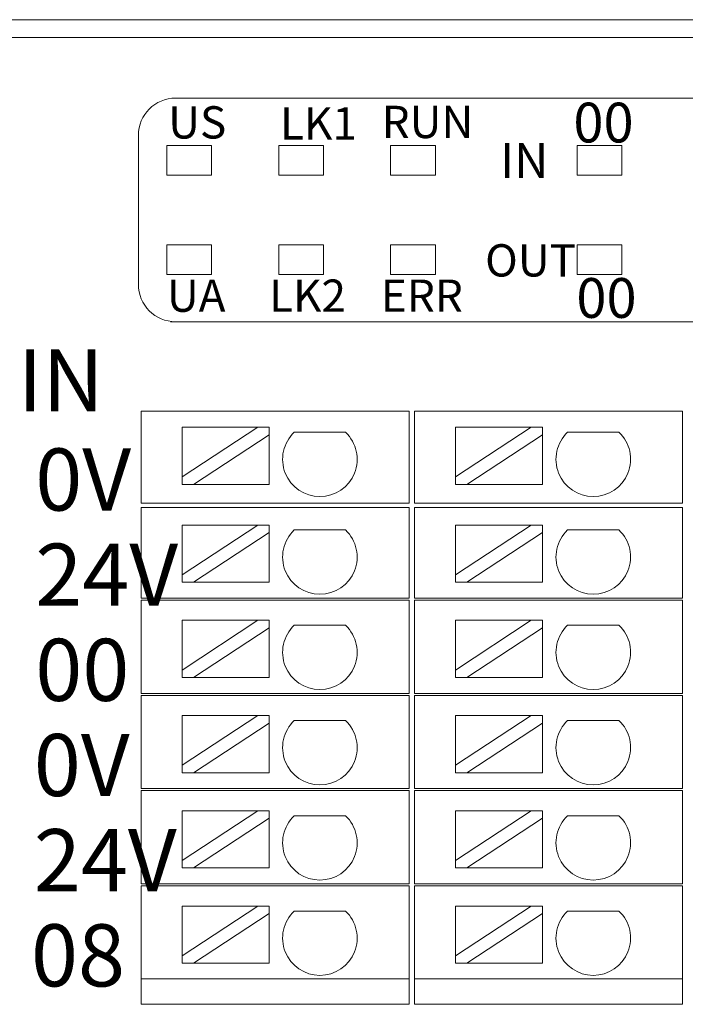
# Model space of a CAD drawing. Units: inches. Extents: x 4769 to 6140, y -44256 to -43728.
# Drawn here: x 5600 to 5626, y -43977 to -43937 of the extents above; entities that cross this region are included whole.
import ezdxf

# ---------------------------------------------------------------- set-up
doc = ezdxf.new("R2010")
doc.units = ezdxf.units.IN
doc.header["$MEASUREMENT"] = 0
doc.layers.get('0').update_dxf_attribs({"lineweight": 30})
for name, color, linetype, lineweight in [('1', 7, 'Continuous', 18), ('2', 7, 'Continuous', 18), ('21', 7, 'Continuous', 18), ('4', 7, 'Continuous', 18), ('DIM', 3, 'Continuous', 13)]:
    doc.layers.add(name, color=color, linetype=linetype, lineweight=lineweight)
doc.styles.add('IO字体', font='txt', dxfattribs={"width": 0.7})

msp = doc.modelspace()

# ---------------------------------------------------------------- linework, layer by layer
at = {"layer": '1', "color": 3, "linetype": 'Continuous', "lineweight": 5}
for p, q in [((5605.537, -43943.508), (5605.537, -43942.308)), ((5605.537, -43942.308), (5607.337, -43942.308)), ((5607.337, -43942.308), (5607.337, -43943.508)), ((5610.037, -43943.508), (5610.037, -43942.308)), ((5610.037, -43942.308), (5611.837, -43942.308)), ((5611.837, -43942.308), (5611.837, -43943.508)), ((5614.537, -43942.308), (5616.337, -43942.308)), ((5614.537, -43943.508), (5614.537, -43942.308)), ((5616.337, -43942.308), (5616.337, -43943.508)), ((5622.037, -43943.508), (5622.037, -43942.308)), ((5622.037, -43942.308), (5623.837, -43942.308)), ((5623.837, -43942.308), (5623.837, -43943.508)), ((5607.337, -43943.508), (5605.537, -43943.508)), ((5611.837, -43943.508), (5610.037, -43943.508)), ((5616.337, -43943.508), (5614.537, -43943.508)), ((5623.837, -43943.508), (5622.037, -43943.508)), ((5605.537, -43946.308), (5607.337, -43946.308)), ((5605.537, -43947.508), (5605.537, -43946.308)), ((5607.337, -43946.308), (5607.337, -43947.508)), ((5610.037, -43946.308), (5611.837, -43946.308)), ((5610.037, -43947.508), (5610.037, -43946.308)), ((5611.837, -43946.308), (5611.837, -43947.508)), ((5614.537, -43946.308), (5616.337, -43946.308)), ((5614.537, -43947.508), (5614.537, -43946.308)), ((5616.337, -43946.308), (5616.337, -43947.508)), ((5622.037, -43946.308), (5623.837, -43946.308)), ((5622.037, -43947.508), (5622.037, -43946.308)), ((5623.837, -43946.308), (5623.837, -43947.508)), ((5607.337, -43947.508), (5605.537, -43947.508)), ((5611.837, -43947.508), (5610.037, -43947.508)), ((5616.337, -43947.508), (5614.537, -43947.508)), ((5623.837, -43947.508), (5622.037, -43947.508))]:
    msp.add_line(p, q, dxfattribs=at)
at = {"layer": '2', "color": 7, "linetype": 'Continuous'}
for p, q in [((5605.003, -43953.008), (5604.503, -43953.008)), ((5604.503, -43956.708), (5604.503, -43953.008)), ((5614.287, -43953.008), (5605.003, -43953.008)), ((5615.287, -43953.008), (5614.287, -43953.008)), ((5615.287, -43953.008), (5615.287, -43956.708)), ((5616.003, -43953.008), (5615.503, -43953.008)), ((5615.503, -43956.708), (5615.503, -43953.008)), ((5625.287, -43953.008), (5616.003, -43953.008)), ((5626.287, -43953.008), (5625.287, -43953.008)), ((5626.287, -43953.008), (5626.287, -43956.708)), ((5609.19, -43953.656), (5606.151, -43953.656)), ((5609.19, -43953.656), (5606.151, -43955.656)), ((5606.151, -43955.656), (5606.151, -43953.656)), ((5606.605, -43955.956), (5609.645, -43953.955)), ((5609.645, -43953.656), (5609.19, -43953.656)), ((5609.645, -43953.955), (5609.645, -43953.656)), ((5609.645, -43955.956), (5609.645, -43953.955)), ((5610.658, -43953.855), (5612.723, -43953.855)), ((5620.19, -43953.656), (5617.151, -43953.656)), ((5620.19, -43953.656), (5617.151, -43955.656)), ((5617.151, -43955.656), (5617.151, -43953.656)), ((5617.605, -43955.956), (5620.645, -43953.955)), ((5620.645, -43953.656), (5620.19, -43953.656)), ((5620.645, -43953.955), (5620.645, -43953.656)), ((5620.645, -43955.956), (5620.645, -43953.955)), ((5621.658, -43953.855), (5623.723, -43953.855)), ((5606.151, -43955.656), (5606.151, -43955.956)), ((5606.151, -43955.956), (5606.605, -43955.956)), ((5609.645, -43955.956), (5606.605, -43955.956)), ((5617.151, -43955.656), (5617.151, -43955.956)), ((5617.151, -43955.956), (5617.605, -43955.956)), ((5620.645, -43955.956), (5617.605, -43955.956)), ((5605.003, -43956.708), (5604.503, -43956.708)), ((5614.287, -43956.708), (5605.003, -43956.708)), ((5615.287, -43956.708), (5614.287, -43956.708)), ((5616.003, -43956.708), (5615.503, -43956.708)), ((5625.287, -43956.708), (5616.003, -43956.708)), ((5626.287, -43956.708), (5625.287, -43956.708)), ((5604.503, -43956.888), (5605.003, -43956.888)), ((5604.503, -43960.538), (5604.503, -43956.888)), ((5605.003, -43956.888), (5614.287, -43956.888)), ((5614.287, -43956.888), (5615.287, -43956.888)), ((5615.287, -43956.888), (5615.287, -43960.538)), ((5615.503, -43956.888), (5616.003, -43956.888)), ((5615.503, -43960.538), (5615.503, -43956.888)), ((5616.003, -43956.888), (5625.287, -43956.888)), ((5625.287, -43956.888), (5626.287, -43956.888)), ((5626.287, -43956.888), (5626.287, -43960.538)), ((5609.19, -43957.59), (5606.151, -43959.59)), ((5609.19, -43957.59), (5606.151, -43957.59)), ((5606.151, -43959.59), (5606.151, -43957.59)), ((5609.645, -43957.59), (5609.19, -43957.59)), ((5609.645, -43957.889), (5609.645, -43957.59)), ((5620.19, -43957.59), (5617.151, -43959.59)), ((5620.19, -43957.59), (5617.151, -43957.59)), ((5617.151, -43959.59), (5617.151, -43957.59)), ((5620.645, -43957.59), (5620.19, -43957.59)), ((5620.645, -43957.889), (5620.645, -43957.59)), ((5606.605, -43959.89), (5609.645, -43957.889)), ((5609.645, -43959.89), (5609.645, -43957.889)), ((5610.658, -43957.789), (5612.723, -43957.789)), ((5617.605, -43959.89), (5620.645, -43957.889)), ((5620.645, -43959.89), (5620.645, -43957.889)), ((5621.658, -43957.789), (5623.723, -43957.789)), ((5606.151, -43959.59), (5606.151, -43959.89)), ((5617.151, -43959.59), (5617.151, -43959.89)), ((5606.151, -43959.89), (5606.605, -43959.89)), ((5609.645, -43959.89), (5606.605, -43959.89)), ((5617.151, -43959.89), (5617.605, -43959.89)), ((5620.645, -43959.89), (5617.605, -43959.89)), ((5604.503, -43960.538), (5605.003, -43960.538)), ((5604.503, -43964.368), (5604.503, -43960.618)), ((5605.003, -43960.618), (5604.503, -43960.618)), ((5605.003, -43960.538), (5614.287, -43960.538)), ((5614.287, -43960.618), (5605.003, -43960.618)), ((5614.287, -43960.538), (5615.287, -43960.538)), ((5615.287, -43960.618), (5614.287, -43960.618)), ((5615.287, -43960.618), (5615.287, -43964.368)), ((5615.503, -43960.538), (5616.003, -43960.538)), ((5615.503, -43964.368), (5615.503, -43960.618)), ((5616.003, -43960.618), (5615.503, -43960.618)), ((5616.003, -43960.538), (5625.287, -43960.538)), ((5625.287, -43960.618), (5616.003, -43960.618)), ((5625.287, -43960.538), (5626.287, -43960.538)), ((5626.287, -43960.618), (5625.287, -43960.618)), ((5626.287, -43960.618), (5626.287, -43964.368)), ((5606.151, -43963.425), (5606.151, -43961.424)), ((5609.19, -43961.424), (5606.151, -43961.424)), ((5609.19, -43961.424), (5606.151, -43963.425)), ((5609.645, -43961.424), (5609.19, -43961.424)), ((5609.645, -43961.723), (5609.645, -43961.424)), ((5617.151, -43963.425), (5617.151, -43961.424)), ((5620.19, -43961.424), (5617.151, -43961.424)), ((5620.19, -43961.424), (5617.151, -43963.425)), ((5620.645, -43961.424), (5620.19, -43961.424)), ((5620.645, -43961.723), (5620.645, -43961.424)), ((5606.605, -43963.724), (5609.645, -43961.723)), ((5609.645, -43963.724), (5609.645, -43961.723)), ((5610.658, -43961.623), (5612.723, -43961.623)), ((5617.605, -43963.724), (5620.645, -43961.723)), ((5620.645, -43963.724), (5620.645, -43961.723)), ((5621.658, -43961.623), (5623.723, -43961.623)), ((5606.151, -43963.425), (5606.151, -43963.724)), ((5617.151, -43963.425), (5617.151, -43963.724)), ((5606.151, -43963.724), (5606.605, -43963.724)), ((5609.645, -43963.724), (5606.605, -43963.724)), ((5617.151, -43963.724), (5617.605, -43963.724)), ((5620.645, -43963.724), (5617.605, -43963.724)), ((5605.003, -43964.368), (5604.503, -43964.368)), ((5604.503, -43964.448), (5605.003, -43964.448)), ((5604.503, -43968.198), (5604.503, -43964.448)), ((5605.003, -43964.368), (5614.287, -43964.368)), ((5614.287, -43964.448), (5605.003, -43964.448)), ((5614.287, -43964.368), (5615.287, -43964.368)), ((5615.287, -43964.448), (5614.287, -43964.448)), ((5615.287, -43964.448), (5615.287, -43968.198)), ((5616.003, -43964.368), (5615.503, -43964.368)), ((5615.503, -43968.198), (5615.503, -43964.448)), ((5615.503, -43964.448), (5616.003, -43964.448)), ((5616.003, -43964.368), (5625.287, -43964.368)), ((5625.287, -43964.448), (5616.003, -43964.448)), ((5625.287, -43964.368), (5626.287, -43964.368)), ((5626.287, -43964.448), (5625.287, -43964.448)), ((5626.287, -43964.448), (5626.287, -43968.198)), ((5609.19, -43965.258), (5606.151, -43967.259)), ((5609.19, -43965.258), (5606.151, -43965.258)), ((5606.151, -43967.259), (5606.151, -43965.258)), ((5609.645, -43965.258), (5609.19, -43965.258)), ((5609.645, -43965.557), (5609.645, -43965.258)), ((5610.658, -43965.457), (5612.723, -43965.457)), ((5620.19, -43965.258), (5617.151, -43967.259)), ((5620.19, -43965.258), (5617.151, -43965.258)), ((5617.151, -43967.259), (5617.151, -43965.258)), ((5620.645, -43965.258), (5620.19, -43965.258)), ((5620.645, -43965.557), (5620.645, -43965.258)), ((5621.658, -43965.457), (5623.723, -43965.457)), ((5606.605, -43967.558), (5609.645, -43965.557)), ((5609.645, -43967.558), (5609.645, -43965.557)), ((5617.605, -43967.558), (5620.645, -43965.557)), ((5620.645, -43967.558), (5620.645, -43965.557)), ((5606.151, -43967.259), (5606.151, -43967.558)), ((5617.151, -43967.259), (5617.151, -43967.558)), ((5606.151, -43967.558), (5606.605, -43967.558)), ((5609.645, -43967.558), (5606.605, -43967.558)), ((5617.151, -43967.558), (5617.605, -43967.558)), ((5620.645, -43967.558), (5617.605, -43967.558)), ((5604.503, -43968.198), (5605.003, -43968.198)), ((5604.503, -43972.028), (5604.503, -43968.278)), ((5605.003, -43968.278), (5604.503, -43968.278)), ((5605.003, -43968.198), (5614.287, -43968.198)), ((5614.287, -43968.278), (5605.003, -43968.278)), ((5614.287, -43968.198), (5615.287, -43968.198)), ((5615.287, -43968.278), (5614.287, -43968.278)), ((5615.287, -43968.278), (5615.287, -43972.028)), ((5615.503, -43968.198), (5616.003, -43968.198)), ((5616.003, -43968.278), (5615.503, -43968.278)), ((5615.503, -43972.028), (5615.503, -43968.278)), ((5616.003, -43968.198), (5625.287, -43968.198)), ((5625.287, -43968.278), (5616.003, -43968.278)), ((5625.287, -43968.198), (5626.287, -43968.198)), ((5626.287, -43968.278), (5625.287, -43968.278)), ((5626.287, -43968.278), (5626.287, -43972.028)), ((5609.19, -43969.092), (5606.151, -43971.093)), ((5609.19, -43969.092), (5606.151, -43969.092)), ((5606.151, -43971.093), (5606.151, -43969.092)), ((5609.645, -43969.092), (5609.19, -43969.092)), ((5609.645, -43969.392), (5609.645, -43969.092)), ((5620.19, -43969.092), (5617.151, -43971.093)), ((5620.19, -43969.092), (5617.151, -43969.092)), ((5617.151, -43971.093), (5617.151, -43969.092)), ((5620.645, -43969.092), (5620.19, -43969.092)), ((5620.645, -43969.392), (5620.645, -43969.092)), ((5606.605, -43971.392), (5609.645, -43969.392)), ((5609.645, -43971.392), (5609.645, -43969.392)), ((5610.658, -43969.291), (5612.723, -43969.291)), ((5617.605, -43971.392), (5620.645, -43969.392)), ((5620.645, -43971.392), (5620.645, -43969.392)), ((5621.658, -43969.291), (5623.723, -43969.291)), ((5606.151, -43971.093), (5606.151, -43971.392)), ((5606.151, -43971.392), (5606.605, -43971.392)), ((5609.645, -43971.392), (5606.605, -43971.392)), ((5617.151, -43971.093), (5617.151, -43971.392)), ((5617.151, -43971.392), (5617.605, -43971.392)), ((5620.645, -43971.392), (5617.605, -43971.392)), ((5605.003, -43972.028), (5604.503, -43972.028)), ((5604.503, -43972.108), (5605.003, -43972.108)), ((5604.503, -43975.858), (5604.503, -43972.108)), ((5605.003, -43972.028), (5614.287, -43972.028)), ((5614.287, -43972.108), (5605.003, -43972.108)), ((5615.287, -43972.028), (5614.287, -43972.028)), ((5614.287, -43972.108), (5615.287, -43972.108)), ((5615.287, -43972.108), (5615.287, -43975.858)), ((5616.003, -43972.028), (5615.503, -43972.028)), ((5615.503, -43975.858), (5615.503, -43972.108)), ((5615.503, -43972.108), (5616.003, -43972.108)), ((5616.003, -43972.028), (5625.287, -43972.028)), ((5625.287, -43972.108), (5616.003, -43972.108)), ((5626.287, -43972.028), (5625.287, -43972.028)), ((5625.287, -43972.108), (5626.287, -43972.108)), ((5626.287, -43972.108), (5626.287, -43975.858)), ((5609.19, -43972.926), (5606.151, -43974.927)), ((5609.19, -43972.926), (5606.151, -43972.926)), ((5606.151, -43974.927), (5606.151, -43972.926)), ((5609.645, -43972.926), (5609.19, -43972.926)), ((5609.645, -43973.226), (5609.645, -43972.926)), ((5620.19, -43972.926), (5617.151, -43974.927)), ((5620.19, -43972.926), (5617.151, -43972.926)), ((5617.151, -43974.927), (5617.151, -43972.926)), ((5620.645, -43972.926), (5620.19, -43972.926)), ((5620.645, -43973.226), (5620.645, -43972.926)), ((5606.605, -43975.226), (5609.645, -43973.226)), ((5609.645, -43975.226), (5609.645, -43973.226)), ((5610.658, -43973.126), (5612.723, -43973.126)), ((5617.605, -43975.226), (5620.645, -43973.226)), ((5620.645, -43975.226), (5620.645, -43973.226)), ((5621.658, -43973.126), (5623.723, -43973.126)), ((5606.151, -43974.927), (5606.151, -43975.226)), ((5617.151, -43974.927), (5617.151, -43975.226)), ((5606.151, -43975.226), (5606.605, -43975.226)), ((5609.645, -43975.226), (5606.605, -43975.226)), ((5617.151, -43975.226), (5617.605, -43975.226)), ((5620.645, -43975.226), (5617.605, -43975.226)), ((5604.503, -43976.879), (5604.503, -43975.858)), ((5605.003, -43975.858), (5604.503, -43975.858)), ((5604.503, -43975.858), (5605.003, -43975.858)), ((5605.003, -43975.858), (5614.287, -43975.858)), ((5614.287, -43975.858), (5605.003, -43975.858)), ((5615.287, -43975.858), (5614.287, -43975.858)), ((5614.287, -43975.858), (5615.287, -43975.858)), ((5615.287, -43975.858), (5615.287, -43976.879)), ((5615.503, -43976.879), (5615.503, -43975.858)), ((5616.003, -43975.858), (5615.503, -43975.858)), ((5615.503, -43975.858), (5616.003, -43975.858)), ((5625.287, -43975.858), (5616.003, -43975.858)), ((5616.003, -43975.858), (5625.287, -43975.858)), ((5626.287, -43975.858), (5625.287, -43975.858)), ((5625.287, -43975.858), (5626.287, -43975.858)), ((5626.287, -43975.858), (5626.287, -43976.879)), ((5605.003, -43976.879), (5604.503, -43976.879)), ((5605.003, -43976.879), (5614.287, -43976.879)), ((5615.287, -43976.879), (5614.287, -43976.879)), ((5616.003, -43976.879), (5615.503, -43976.879)), ((5616.003, -43976.879), (5625.287, -43976.879)), ((5626.287, -43976.879), (5625.287, -43976.879))]:
    msp.add_line(p, q, dxfattribs=at)
for centre in [(5611.691, -43954.942), (5622.691, -43954.942), (5611.691, -43958.877), (5622.691, -43958.877), (5611.691, -43962.711), (5622.691, -43962.711), (5611.691, -43966.545), (5622.691, -43966.545), (5611.691, -43970.379), (5622.691, -43970.379), (5611.691, -43974.213), (5622.691, -43974.213)]:
    msp.add_arc(centre, 1.5, 133.5224, 46.4776, dxfattribs=at)
at = {"layer": '21', "color": 7, "linetype": 'Continuous'}
for p, q in [((5690.987, -43940.408), (5605.887, -43940.408)), ((5604.387, -43947.908), (5604.387, -43941.908))]:
    msp.add_line(p, q, dxfattribs=at)
for centre, start, end in [((5605.887, -43941.908), 90, 180), ((5605.887, -43947.908), 180, 270)]:
    msp.add_arc(centre, 1.5, start, end, dxfattribs=at)
at = {"layer": '4', "color": 7, "linetype": 'Continuous'}
for p, q in [((5578.521, -43937.251), (5701.944, -43937.251)), ((5690.987, -43949.408), (5605.687, -43949.408))]:
    msp.add_line(p, q, dxfattribs=at)
at = {"layer": '4', "color": 7, "linetype": 'Continuous', "lineweight": 5}
msp.add_line((5579.229, -43937.971), (5701.237, -43937.971), dxfattribs=at)

# ---------------------------------------------------------------- texts
at = {"lineweight": -2, "width": 10.88897, "attachment_point": 1}
for s, insert, char_height in [('{\\fSimHei|b0|i0|c134|p2;00}', (5621.891, -43940.591), 1.6), ('{\\fSimHei|b0|i0|c134|p2;US}', (5605.587, -43940.734), 1.3), ('{\\fSimHei|b0|i0|c134|p2;LK1}', (5610.087, -43940.775), 1.3), ('{\\fSimHei|b0|i0|c134|p2;RUN}', (5614.177, -43940.716), 1.3), ('{\\fSimHei|b0|i0|c134|p2;IN}', (5618.945, -43942.218), 1.4), ('{\\fSimHei|b0|i0|c134|p2;OUT}', (5618.339, -43946.288), 1.3), ('{\\fSimHei|b0|i0|c134|p2;LK2}', (5609.648, -43947.708), 1.3), ('{\\fSimHei|b0|i0|c134|p2;00}', (5622.01, -43947.651), 1.6), ('{\\fSimHei|b0|i0|c134|p2;UA}', (5605.537, -43947.708), 1.3), ('{\\fSimHei|b0|i0|c134|p2;ERR}', (5614.148, -43947.708), 1.3)]:
    msp.add_mtext(s, dxfattribs=dict(at, insert=insert, char_height=char_height))
at = {"layer": 'DIM', "color": 3, "char_height": 2.5, "attachment_point": 1, "style": 'IO字体'}
for s, insert, width in [('\\T1.05;IN', (5599.532, -43950.517), 6.3516), ('\\T1.05;0V', (5600.239, -43954.508), 6.90537), ('\\T1.05;24V', (5600.239, -43958.338), 7.14337), ('\\T1.05;00', (5600.239, -43962.168), 3.44737), ('\\T1.05;0V', (5600.181, -43965.998), 7.08936), ('\\T1.05;24V', (5600.181, -43969.828), 7.11597), ('\\T1.05;08', (5600.066, -43973.658), 3.50504)]:
    msp.add_mtext(s, dxfattribs=dict(at, insert=insert, width=width))

doc.saveas('drawing.dxf')
